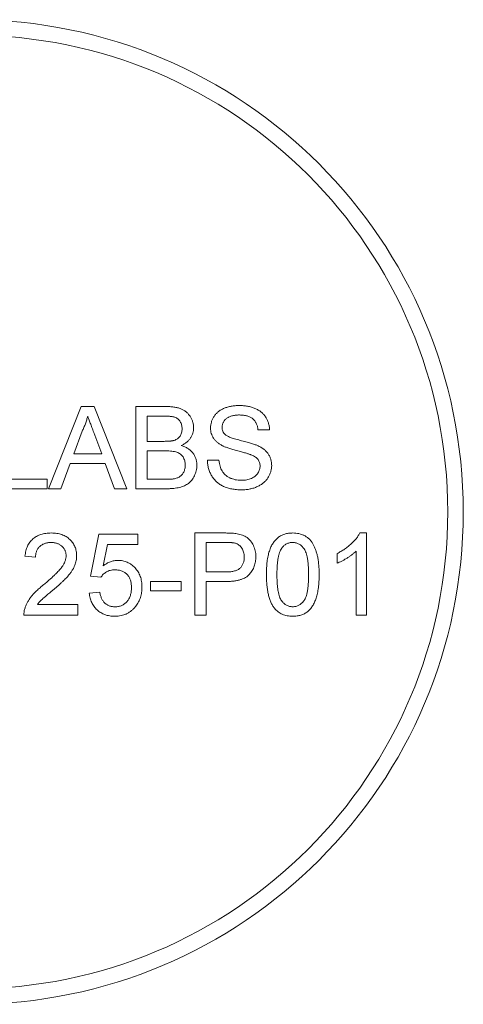
# Model space of a CAD drawing. Units: millimetres. Extents: x -14 to 278, y 1 to 215.
# Drawn here: x 220 to 237, y 87 to 125 of the extents above; entities that cross this region are included whole.
import ezdxf

# ---------------------------------------------------------------- set-up
doc = ezdxf.new("R2010")
doc.units = ezdxf.units.MM

msp = doc.modelspace()

# ---------------------------------------------------------------- linework, layer by layer
at = {"color": 7, "linetype": 'Continuous', "lineweight": 0}
for p, q in [((220.786, 107.143), (222.049, 110.323)), ((222.049, 110.323), (222.555, 110.323)), ((222.555, 110.323), (223.817, 107.143)), ((224.157, 110.323), (225.347, 110.323)), ((224.157, 107.143), (224.157, 110.323)), ((224.605, 109.956), (224.605, 108.977)), ((225.211, 109.956), (224.605, 109.956)), ((222.084, 109.369), (221.759, 108.488)), ((229.334, 109.426), (228.886, 109.426)), ((222.844, 108.488), (222.535, 109.324)), ((224.605, 108.977), (225.261, 108.977)), ((224.605, 108.611), (224.605, 107.51)), ((225.306, 108.611), (224.605, 108.611)), ((221.759, 108.488), (222.844, 108.488)), ((226.929, 108.244), (227.377, 108.244)), ((221.624, 108.121), (221.262, 107.143)), ((222.979, 108.121), (221.624, 108.121)), ((223.341, 107.143), (222.979, 108.121)), ((219.224, 107.51), (220.732, 107.51)), ((220.732, 107.51), (220.732, 107.143)), ((224.605, 107.51), (225.357, 107.51)), ((220.732, 107.143), (218.775, 107.143)), ((221.262, 107.143), (220.786, 107.143)), ((223.817, 107.143), (223.341, 107.143)), ((225.35, 107.143), (224.157, 107.143)), ((222.404, 103.759), (222.73, 105.39)), ((222.73, 105.39), (224.238, 105.39)), ((224.238, 105.39), (224.238, 104.982)), ((226.44, 105.431), (227.608, 105.431)), ((226.44, 102.251), (226.44, 105.431)), ((232.823, 105.431), (233.085, 105.431)), ((233.085, 105.431), (233.085, 102.251)), ((223.063, 104.982), (222.901, 104.158)), ((224.238, 104.982), (223.063, 104.982)), ((226.888, 105.064), (226.888, 103.922)), ((227.648, 105.064), (226.888, 105.064)), ((220.284, 104.493), (219.876, 104.534)), ((231.944, 104.26), (231.944, 104.636)), ((232.677, 102.251), (232.677, 104.729)), ((222.811, 103.718), (222.404, 103.759)), ((226.888, 103.922), (227.655, 103.922)), ((224.727, 103.555), (225.91, 103.555)), ((224.727, 103.188), (224.727, 103.555)), ((225.91, 103.555), (225.91, 103.188)), ((227.667, 103.555), (226.888, 103.555)), ((226.888, 103.555), (226.888, 102.251)), ((222.363, 103.107), (222.77, 103.147)), ((225.91, 103.188), (224.727, 103.188)), ((220.359, 102.658), (221.914, 102.658)), ((221.914, 102.658), (221.914, 102.251)), ((221.914, 102.251), (219.835, 102.251)), ((226.888, 102.251), (226.44, 102.251)), ((233.085, 102.251), (232.677, 102.251))]:
    msp.add_line(p, q, dxfattribs=at)
for radius in [19.05, 18.45]:
    msp.add_circle((217.776, 106.243), radius, dxfattribs=at)
for points, knots in [([(225.347, 110.323), (225.377, 110.323), (225.434, 110.323), (225.518, 110.317), (225.598, 110.309), (225.674, 110.3), (225.744, 110.286), (225.81, 110.268), (225.872, 110.249), (225.948, 110.219), (226.035, 110.172), (226.128, 110.103), (226.209, 110.02), (226.276, 109.925), (226.331, 109.823), (226.37, 109.717), (226.395, 109.609), (226.398, 109.535), (226.399, 109.499)], [0, 0, 0, 0, 0.058732, 0.114603, 0.167657, 0.217967, 0.265775, 0.311171, 0.353792, 0.394745, 0.472806, 0.549192, 0.62478, 0.702625, 0.779741, 0.854063, 0.927155, 1, 1, 1, 1]), ([(227.051, 109.493), (227.053, 109.532), (227.056, 109.611), (227.082, 109.726), (227.125, 109.836), (227.174, 109.924), (227.221, 109.991), (227.26, 110.039), (227.304, 110.083), (227.351, 110.124), (227.403, 110.162), (227.458, 110.197), (227.517, 110.228), (227.601, 110.267), (227.713, 110.306), (227.854, 110.34), (228.002, 110.36), (228.104, 110.362), (228.155, 110.364)], [0, 0, 0, 0, 0.074995, 0.149165, 0.223664, 0.300412, 0.33957, 0.378921, 0.418096, 0.45823, 0.498427, 0.539708, 0.582216, 0.625824, 0.715481, 0.807384, 0.901634, 1, 1, 1, 1]), ([(228.155, 110.364), (228.212, 110.362), (228.322, 110.36), (228.482, 110.339), (228.631, 110.303), (228.748, 110.262), (228.835, 110.222), (228.896, 110.19), (228.953, 110.153), (229.006, 110.113), (229.056, 110.07), (229.101, 110.023), (229.143, 109.974), (229.193, 109.903), (229.247, 109.809), (229.293, 109.688), (229.325, 109.56), (229.331, 109.471), (229.334, 109.426)], [0, 0, 0, 0, 0.100475, 0.195644, 0.286083, 0.372983, 0.415026, 0.456052, 0.495939, 0.535566, 0.574087, 0.612519, 0.651081, 0.689513, 0.766237, 0.84235, 0.919974, 1, 1, 1, 1]), ([(222.302, 109.956), (222.289, 109.906), (222.265, 109.805), (222.214, 109.657), (222.156, 109.51), (222.108, 109.416), (222.084, 109.369)], [0, 0, 0, 0, 0.247294, 0.495608, 0.746359, 1, 1, 1, 1]), ([(222.535, 109.324), (222.524, 109.356), (222.5, 109.419), (222.466, 109.511), (222.434, 109.598), (222.403, 109.68), (222.375, 109.756), (222.35, 109.827), (222.324, 109.893), (222.309, 109.936), (222.302, 109.956)], [0, 0, 0, 0, 0.153148, 0.299433, 0.436426, 0.565671, 0.686508, 0.799269, 0.903395, 1, 1, 1, 1]), ([(225.95, 109.459), (225.95, 109.485), (225.948, 109.536), (225.935, 109.61), (225.911, 109.679), (225.88, 109.743), (225.84, 109.8), (225.792, 109.848), (225.735, 109.885), (225.682, 109.908), (225.633, 109.923), (225.591, 109.931), (225.542, 109.939), (225.487, 109.945), (225.427, 109.95), (225.36, 109.954), (225.287, 109.956), (225.237, 109.956), (225.211, 109.956)], [0, 0, 0, 0, 0.076011, 0.148136, 0.217788, 0.286768, 0.354043, 0.418611, 0.483636, 0.55023, 0.586928, 0.629158, 0.677238, 0.730043, 0.788863, 0.85375, 0.92411, 1, 1, 1, 1]), ([(228.173, 109.997), (228.145, 109.997), (228.09, 109.996), (228.011, 109.989), (227.938, 109.978), (227.87, 109.963), (227.809, 109.943), (227.753, 109.92), (227.704, 109.891), (227.66, 109.859), (227.623, 109.823), (227.59, 109.785), (227.561, 109.746), (227.539, 109.705), (227.521, 109.662), (227.509, 109.616), (227.501, 109.57), (227.5, 109.538), (227.5, 109.522)], [0, 0, 0, 0, 0.091511, 0.177143, 0.257108, 0.331198, 0.400592, 0.465625, 0.526973, 0.585443, 0.641399, 0.695044, 0.746782, 0.796959, 0.847545, 0.897439, 0.947649, 1, 1, 1, 1]), ([(228.886, 109.426), (228.883, 109.449), (228.877, 109.493), (228.864, 109.558), (228.844, 109.618), (228.822, 109.674), (228.794, 109.725), (228.762, 109.772), (228.725, 109.814), (228.684, 109.853), (228.638, 109.887), (228.586, 109.917), (228.53, 109.941), (228.468, 109.962), (228.402, 109.977), (228.33, 109.989), (228.253, 109.995), (228.2, 109.996), (228.173, 109.997)], [0, 0, 0, 0, 0.067155, 0.131403, 0.192732, 0.251253, 0.307704, 0.362699, 0.417778, 0.472304, 0.527873, 0.58523, 0.645057, 0.707952, 0.774434, 0.84494, 0.920404, 1, 1, 1, 1]), ([(225.643, 109.015), (225.667, 109.024), (225.714, 109.04), (225.777, 109.077), (225.831, 109.122), (225.875, 109.175), (225.909, 109.236), (225.934, 109.304), (225.948, 109.38), (225.949, 109.432), (225.95, 109.459)], [0, 0, 0, 0, 0.132377, 0.255195, 0.373722, 0.490011, 0.607812, 0.73111, 0.859997, 1, 1, 1, 1]), ([(226.399, 109.499), (226.397, 109.464), (226.395, 109.397), (226.371, 109.297), (226.334, 109.2), (226.281, 109.107), (226.214, 109.019), (226.131, 108.941), (226.033, 108.871), (225.96, 108.834), (225.922, 108.814)], [0, 0, 0, 0, 0.115843, 0.230569, 0.347355, 0.468253, 0.592303, 0.71997, 0.8556, 1, 1, 1, 1]), ([(227.521, 108.806), (227.483, 108.826), (227.411, 108.865), (227.314, 108.935), (227.232, 109.012), (227.166, 109.097), (227.114, 109.188), (227.079, 109.285), (227.055, 109.387), (227.052, 109.457), (227.051, 109.493)], [0, 0, 0, 0, 0.1448052, 0.2795118, 0.4063939, 0.5275015, 0.6453933, 0.7618854, 0.8789421, 1, 1, 1, 1]), ([(227.5, 109.522), (227.501, 109.495), (227.503, 109.442), (227.526, 109.366), (227.561, 109.297), (227.596, 109.26), (227.614, 109.241)], [0, 0, 0, 0, 0.262741, 0.509957, 0.753327, 1, 1, 1, 1]), ([(225.261, 108.977), (225.282, 108.978), (225.323, 108.978), (225.383, 108.98), (225.438, 108.982), (225.488, 108.987), (225.533, 108.992), (225.574, 108.998), (225.61, 109.005), (225.632, 109.012), (225.643, 109.015)], [0, 0, 0, 0, 0.16698, 0.320807, 0.463135, 0.594248, 0.712367, 0.819455, 0.915752, 1, 1, 1, 1]), ([(227.614, 109.241), (227.625, 109.232), (227.649, 109.211), (227.695, 109.183), (227.751, 109.156), (227.819, 109.128), (227.897, 109.1), (227.987, 109.071), (228.088, 109.043), (228.198, 109.016), (228.308, 108.988), (228.414, 108.961), (228.51, 108.935), (228.598, 108.909), (228.677, 108.885), (228.747, 108.86), (228.809, 108.838), (228.847, 108.822), (228.864, 108.814)], [0, 0, 0, 0, 0.032743, 0.07241, 0.119611, 0.174673, 0.237345, 0.308352, 0.38763, 0.474784, 0.563332, 0.645136, 0.720203, 0.789134, 0.851497, 0.907331, 0.956969, 1, 1, 1, 1]), ([(226.073, 108.06), (226.072, 108.089), (226.07, 108.146), (226.054, 108.227), (226.027, 108.303), (225.989, 108.372), (225.943, 108.433), (225.887, 108.486), (225.821, 108.527), (225.746, 108.56), (225.659, 108.583), (225.556, 108.599), (225.437, 108.609), (225.351, 108.61), (225.306, 108.611)], [0, 0, 0, 0, 0.08014, 0.156281, 0.229406, 0.301799, 0.372743, 0.442668, 0.513321, 0.586548, 0.668323, 0.763677, 0.874081, 1, 1, 1, 1]), ([(225.922, 108.814), (225.945, 108.807), (225.991, 108.793), (226.057, 108.766), (226.119, 108.736), (226.177, 108.703), (226.231, 108.665), (226.28, 108.623), (226.326, 108.578), (226.367, 108.53), (226.403, 108.478), (226.435, 108.424), (226.462, 108.368), (226.483, 108.31), (226.5, 108.249), (226.513, 108.186), (226.52, 108.121), (226.521, 108.076), (226.521, 108.054)], [0, 0, 0, 0, 0.070464, 0.137957, 0.203579, 0.267692, 0.330186, 0.391534, 0.452664, 0.513154, 0.573454, 0.632968, 0.692332, 0.751474, 0.812187, 0.872962, 0.93542, 1, 1, 1, 1]), ([(228.629, 108.453), (228.617, 108.458), (228.592, 108.468), (228.549, 108.482), (228.497, 108.5), (228.436, 108.518), (228.367, 108.537), (228.288, 108.559), (228.2, 108.583), (228.106, 108.607), (228.012, 108.633), (227.921, 108.658), (227.838, 108.684), (227.761, 108.708), (227.691, 108.733), (227.628, 108.757), (227.571, 108.78), (227.537, 108.797), (227.521, 108.806)], [0, 0, 0, 0, 0.0312, 0.070487, 0.117215, 0.171576, 0.234122, 0.303963, 0.382156, 0.467646, 0.554335, 0.635074, 0.710037, 0.779092, 0.842966, 0.901001, 0.953246, 1, 1, 1, 1]), ([(228.864, 108.814), (228.887, 108.804), (228.932, 108.783), (228.996, 108.748), (229.055, 108.711), (229.109, 108.672), (229.159, 108.631), (229.204, 108.587), (229.246, 108.542), (229.281, 108.494), (229.313, 108.444), (229.341, 108.393), (229.363, 108.339), (229.383, 108.284), (229.397, 108.227), (229.408, 108.168), (229.415, 108.107), (229.416, 108.066), (229.416, 108.046)], [0, 0, 0, 0, 0.074931, 0.147078, 0.216364, 0.282503, 0.346688, 0.408836, 0.469262, 0.528432, 0.587001, 0.644416, 0.702189, 0.759767, 0.81849, 0.877633, 0.93802, 1, 1, 1, 1]), ([(228.261, 107.102), (228.226, 107.102), (228.159, 107.103), (228.059, 107.11), (227.963, 107.12), (227.872, 107.134), (227.785, 107.153), (227.703, 107.176), (227.624, 107.203), (227.55, 107.234), (227.481, 107.27), (227.414, 107.309), (227.352, 107.354), (227.294, 107.402), (227.239, 107.454), (227.189, 107.511), (227.142, 107.572), (227.099, 107.637), (227.062, 107.705), (227.027, 107.775), (226.999, 107.848), (226.975, 107.923), (226.956, 108), (226.942, 108.079), (226.932, 108.161), (226.93, 108.216), (226.929, 108.244)], [0, 0, 0, 0, 0.052493, 0.102825, 0.151397, 0.198033, 0.242876, 0.285999, 0.327849, 0.368395, 0.407852, 0.446838, 0.485166, 0.523341, 0.561602, 0.59992, 0.638496, 0.677791, 0.71729, 0.756605, 0.796068, 0.835886, 0.875714, 0.916263, 0.95776, 1, 1, 1, 1]), ([(227.377, 108.244), (227.382, 108.203), (227.392, 108.126), (227.418, 108.016), (227.452, 107.918), (227.495, 107.829), (227.551, 107.751), (227.618, 107.681), (227.7, 107.62), (227.792, 107.566), (227.895, 107.523), (228.005, 107.491), (228.121, 107.473), (228.201, 107.47), (228.241, 107.469)], [0, 0, 0, 0, 0.093796, 0.180188, 0.260363, 0.334847, 0.407093, 0.481448, 0.559271, 0.64227, 0.728586, 0.815978, 0.906035, 1, 1, 1, 1]), ([(228.967, 108.024), (228.966, 108.047), (228.964, 108.092), (228.951, 108.157), (228.925, 108.217), (228.891, 108.274), (228.844, 108.326), (228.785, 108.374), (228.712, 108.417), (228.657, 108.441), (228.629, 108.453)], [0, 0, 0, 0, 0.117768, 0.230176, 0.339843, 0.450625, 0.566943, 0.696021, 0.839438, 1, 1, 1, 1]), ([(226.521, 108.054), (226.52, 108.018), (226.518, 107.946), (226.501, 107.84), (226.471, 107.739), (226.43, 107.643), (226.382, 107.555), (226.327, 107.476), (226.266, 107.407), (226.199, 107.349), (226.126, 107.3), (226.043, 107.259), (225.953, 107.222), (225.853, 107.193), (225.744, 107.17), (225.623, 107.155), (225.491, 107.144), (225.398, 107.143), (225.35, 107.143)], [0, 0, 0, 0, 0.064255, 0.12736, 0.189472, 0.251721, 0.312027, 0.368675, 0.422681, 0.47406, 0.525774, 0.579622, 0.637375, 0.6984, 0.764357, 0.836315, 0.914678, 1, 1, 1, 1]), ([(225.629, 107.525), (225.652, 107.53), (225.695, 107.539), (225.755, 107.559), (225.811, 107.582), (225.86, 107.611), (225.906, 107.645), (225.946, 107.687), (225.983, 107.735), (226.015, 107.79), (226.04, 107.851), (226.06, 107.917), (226.07, 107.987), (226.072, 108.036), (226.073, 108.06)], [0, 0, 0, 0, 0.088971, 0.172271, 0.250312, 0.324655, 0.397844, 0.473301, 0.551826, 0.634749, 0.721766, 0.810393, 0.903175, 1, 1, 1, 1]), ([(228.241, 107.469), (228.277, 107.47), (228.347, 107.471), (228.449, 107.487), (228.544, 107.509), (228.632, 107.542), (228.711, 107.583), (228.78, 107.632), (228.839, 107.687), (228.886, 107.75), (228.922, 107.816), (228.949, 107.884), (228.964, 107.954), (228.966, 108.001), (228.967, 108.024)], [0, 0, 0, 0, 0.105584, 0.205868, 0.300947, 0.393002, 0.480949, 0.562874, 0.641461, 0.717742, 0.791772, 0.862716, 0.931777, 1, 1, 1, 1]), ([(229.416, 108.046), (229.414, 108.004), (229.411, 107.921), (229.383, 107.8), (229.338, 107.682), (229.286, 107.588), (229.236, 107.517), (229.195, 107.466), (229.149, 107.418), (229.099, 107.373), (229.046, 107.331), (228.989, 107.293), (228.928, 107.257), (228.841, 107.214), (228.725, 107.168), (228.577, 107.131), (228.422, 107.106), (228.315, 107.103), (228.261, 107.102)], [0, 0, 0, 0, 0.074816, 0.148535, 0.223872, 0.301297, 0.340894, 0.38034, 0.420127, 0.45995, 0.500831, 0.541907, 0.584439, 0.62808, 0.717267, 0.80786, 0.901925, 1, 1, 1, 1]), ([(225.357, 107.51), (225.387, 107.51), (225.442, 107.511), (225.518, 107.513), (225.578, 107.518), (225.614, 107.523), (225.629, 107.525)], [0, 0, 0, 0, 0.329395, 0.60519, 0.827887, 1, 1, 1, 1]), ([(219.876, 104.534), (219.88, 104.569), (219.888, 104.638), (219.908, 104.738), (219.937, 104.832), (219.971, 104.919), (220.013, 104.999), (220.061, 105.074), (220.118, 105.141), (220.181, 105.202), (220.25, 105.256), (220.325, 105.303), (220.407, 105.342), (220.493, 105.375), (220.586, 105.4), (220.684, 105.417), (220.788, 105.428), (220.859, 105.43), (220.895, 105.431)], [0, 0, 0, 0, 0.070675, 0.137493, 0.201473, 0.262869, 0.32255, 0.380737, 0.43822, 0.495487, 0.553484, 0.611346, 0.670644, 0.731587, 0.794183, 0.859445, 0.928208, 1, 1, 1, 1]), ([(220.895, 105.431), (220.932, 105.43), (221.004, 105.429), (221.108, 105.416), (221.206, 105.397), (221.299, 105.369), (221.386, 105.334), (221.467, 105.29), (221.542, 105.239), (221.611, 105.18), (221.672, 105.115), (221.726, 105.046), (221.771, 104.973), (221.81, 104.897), (221.838, 104.816), (221.858, 104.731), (221.872, 104.643), (221.873, 104.583), (221.874, 104.553)], [0, 0, 0, 0, 0.074712, 0.145539, 0.213339, 0.278615, 0.342094, 0.40389, 0.465063, 0.526577, 0.587328, 0.64638, 0.704345, 0.761672, 0.819418, 0.878039, 0.937796, 1, 1, 1, 1]), ([(227.608, 105.431), (227.656, 105.43), (227.747, 105.43), (227.874, 105.424), (227.983, 105.416), (228.049, 105.406), (228.079, 105.401)], [0, 0, 0, 0, 0.307163, 0.576853, 0.806633, 1, 1, 1, 1]), ([(228.079, 105.401), (228.116, 105.394), (228.187, 105.38), (228.288, 105.347), (228.38, 105.306), (228.463, 105.255), (228.538, 105.194), (228.604, 105.122), (228.662, 105.04), (228.712, 104.947), (228.754, 104.848), (228.783, 104.742), (228.801, 104.631), (228.803, 104.555), (228.804, 104.516)], [0, 0, 0, 0, 0.089242, 0.172977, 0.252655, 0.328953, 0.404688, 0.481499, 0.56187, 0.645629, 0.732291, 0.819179, 0.908075, 1, 1, 1, 1]), ([(229.212, 103.819), (229.212, 103.864), (229.213, 103.953), (229.218, 104.084), (229.227, 104.207), (229.24, 104.324), (229.255, 104.435), (229.275, 104.539), (229.298, 104.637), (229.325, 104.728), (229.355, 104.814), (229.388, 104.894), (229.426, 104.968), (229.466, 105.037), (229.511, 105.099), (229.558, 105.158), (229.609, 105.209), (229.664, 105.256), (229.722, 105.297), (229.784, 105.333), (229.85, 105.364), (229.919, 105.388), (229.992, 105.407), (230.069, 105.421), (230.149, 105.429), (230.203, 105.43), (230.231, 105.431)], [0, 0, 0, 0, 0.063114, 0.123615, 0.180974, 0.235261, 0.287101, 0.336031, 0.382382, 0.426334, 0.468211, 0.50825, 0.546628, 0.58365, 0.618994, 0.653583, 0.687156, 0.720422, 0.75323, 0.78626, 0.819504, 0.853545, 0.888308, 0.923996, 0.96135, 1, 1, 1, 1]), ([(230.231, 105.431), (230.272, 105.429), (230.352, 105.427), (230.469, 105.408), (230.58, 105.375), (230.683, 105.33), (230.778, 105.274), (230.863, 105.206), (230.937, 105.126), (230.999, 105.033), (231.053, 104.931), (231.101, 104.818), (231.144, 104.696), (231.175, 104.586), (231.197, 104.491), (231.212, 104.413), (231.224, 104.329), (231.233, 104.238), (231.241, 104.142), (231.247, 104.04), (231.25, 103.931), (231.25, 103.857), (231.25, 103.819)], [0, 0, 0, 0, 0.056724, 0.111437, 0.164368, 0.216435, 0.267641, 0.31736, 0.367473, 0.41821, 0.471404, 0.527966, 0.588061, 0.652134, 0.686345, 0.723264, 0.76261, 0.804739, 0.84943, 0.896711, 0.94689, 1, 1, 1, 1]), ([(231.944, 104.636), (231.995, 104.662), (232.095, 104.714), (232.237, 104.803), (232.369, 104.9), (232.49, 105.004), (232.598, 105.111), (232.69, 105.218), (232.766, 105.323), (232.804, 105.396), (232.823, 105.431)], [0, 0, 0, 0, 0.142657, 0.281169, 0.416977, 0.550852, 0.678364, 0.795032, 0.901998, 1, 1, 1, 1]), ([(220.886, 105.064), (220.864, 105.063), (220.821, 105.062), (220.758, 105.055), (220.698, 105.044), (220.641, 105.027), (220.588, 105.006), (220.538, 104.979), (220.491, 104.949), (220.449, 104.913), (220.41, 104.873), (220.376, 104.83), (220.348, 104.782), (220.325, 104.732), (220.307, 104.677), (220.293, 104.619), (220.286, 104.557), (220.284, 104.515), (220.284, 104.493)], [0, 0, 0, 0, 0.070696, 0.138358, 0.20337, 0.2657, 0.327256, 0.386512, 0.445858, 0.505173, 0.56378, 0.622343, 0.680824, 0.739795, 0.800801, 0.864239, 0.930631, 1, 1, 1, 1]), ([(221.466, 104.549), (221.465, 104.567), (221.465, 104.602), (221.456, 104.653), (221.445, 104.703), (221.426, 104.749), (221.404, 104.794), (221.376, 104.837), (221.343, 104.877), (221.306, 104.915), (221.265, 104.951), (221.219, 104.98), (221.171, 105.007), (221.12, 105.028), (221.066, 105.044), (221.009, 105.055), (220.948, 105.062), (220.907, 105.063), (220.886, 105.064)], [0, 0, 0, 0, 0.0617622, 0.121174, 0.1794214, 0.2368434, 0.2943218, 0.353191, 0.4127207, 0.4745222, 0.5370567, 0.5995913, 0.662367, 0.7252456, 0.7903164, 0.8577243, 0.927232, 1, 1, 1, 1]), ([(228.014, 105.036), (228.005, 105.038), (227.985, 105.043), (227.952, 105.048), (227.914, 105.053), (227.871, 105.057), (227.822, 105.06), (227.769, 105.062), (227.71, 105.063), (227.669, 105.064), (227.648, 105.064)], [0, 0, 0, 0, 0.076383, 0.165986, 0.270715, 0.388824, 0.520602, 0.666029, 0.825243, 1, 1, 1, 1]), ([(228.356, 104.504), (228.355, 104.536), (228.353, 104.599), (228.335, 104.689), (228.305, 104.772), (228.264, 104.847), (228.213, 104.913), (228.154, 104.967), (228.088, 105.01), (228.039, 105.027), (228.014, 105.036)], [0, 0, 0, 0, 0.142895, 0.27688, 0.405407, 0.531833, 0.654225, 0.769811, 0.88411, 1, 1, 1, 1]), ([(229.804, 104.846), (229.789, 104.82), (229.757, 104.767), (229.721, 104.674), (229.689, 104.568), (229.663, 104.447), (229.644, 104.311), (229.629, 104.16), (229.622, 103.995), (229.62, 103.88), (229.62, 103.82)], [0, 0, 0, 0, 0.083888, 0.177154, 0.282514, 0.3994, 0.529491, 0.672802, 0.829536, 1, 1, 1, 1]), ([(230.227, 105.064), (230.206, 105.063), (230.164, 105.062), (230.103, 105.052), (230.046, 105.034), (229.991, 105.011), (229.939, 104.979), (229.89, 104.942), (229.845, 104.897), (229.818, 104.863), (229.804, 104.846)], [0, 0, 0, 0, 0.127665, 0.251739, 0.372753, 0.492147, 0.61407, 0.737197, 0.865607, 1, 1, 1, 1]), ([(230.843, 103.82), (230.842, 103.88), (230.842, 103.995), (230.833, 104.159), (230.82, 104.307), (230.802, 104.44), (230.778, 104.557), (230.75, 104.659), (230.715, 104.745), (230.674, 104.816), (230.629, 104.875), (230.581, 104.925), (230.53, 104.968), (230.475, 105.003), (230.418, 105.031), (230.357, 105.05), (230.293, 105.062), (230.249, 105.063), (230.227, 105.064)], [0, 0, 0, 0, 0.115629, 0.221541, 0.317048, 0.403151, 0.480181, 0.547649, 0.607036, 0.658652, 0.705723, 0.749804, 0.792587, 0.833874, 0.874768, 0.915223, 0.956881, 1, 1, 1, 1]), ([(220.611, 103.44), (220.652, 103.474), (220.731, 103.541), (220.842, 103.639), (220.944, 103.73), (221.034, 103.816), (221.114, 103.896), (221.183, 103.969), (221.243, 104.036), (221.292, 104.098), (221.334, 104.157), (221.369, 104.214), (221.399, 104.271), (221.423, 104.328), (221.442, 104.384), (221.456, 104.439), (221.465, 104.494), (221.465, 104.531), (221.466, 104.549)], [0, 0, 0, 0, 0.11141, 0.214526, 0.309417, 0.396087, 0.474284, 0.544374, 0.60642, 0.660582, 0.709794, 0.756451, 0.800767, 0.843168, 0.884295, 0.923885, 0.962359, 1, 1, 1, 1]), ([(221.874, 104.553), (221.873, 104.521), (221.871, 104.458), (221.857, 104.364), (221.834, 104.271), (221.803, 104.178), (221.76, 104.084), (221.707, 103.988), (221.64, 103.891), (221.576, 103.808), (221.517, 103.738), (221.464, 103.681), (221.403, 103.62), (221.336, 103.554), (221.26, 103.484), (221.177, 103.408), (221.087, 103.33), (221.024, 103.276), (220.991, 103.248)], [0, 0, 0, 0, 0.057945, 0.116018, 0.174826, 0.234683, 0.296827, 0.364061, 0.436192, 0.51426, 0.556976, 0.604856, 0.657675, 0.715751, 0.77884, 0.847501, 0.921228, 1, 1, 1, 1]), ([(227.655, 103.922), (227.686, 103.923), (227.745, 103.924), (227.83, 103.93), (227.908, 103.942), (227.979, 103.959), (228.044, 103.98), (228.102, 104.006), (228.153, 104.037), (228.197, 104.073), (228.234, 104.114), (228.267, 104.158), (228.295, 104.206), (228.317, 104.259), (228.335, 104.314), (228.347, 104.374), (228.355, 104.438), (228.355, 104.481), (228.356, 104.504)], [0, 0, 0, 0, 0.087731, 0.1690057, 0.2448021, 0.3142318, 0.3789416, 0.4391719, 0.4957867, 0.5494348, 0.6020003, 0.6542545, 0.7069047, 0.7612021, 0.8168623, 0.87467, 0.9360077, 1, 1, 1, 1]), ([(228.804, 104.516), (228.804, 104.484), (228.802, 104.419), (228.79, 104.323), (228.772, 104.232), (228.744, 104.144), (228.71, 104.06), (228.667, 103.981), (228.616, 103.905), (228.559, 103.833), (228.491, 103.766), (228.409, 103.709), (228.316, 103.661), (228.21, 103.623), (228.092, 103.592), (227.961, 103.57), (227.818, 103.558), (227.719, 103.556), (227.667, 103.555)], [0, 0, 0, 0, 0.058048, 0.114213, 0.168892, 0.222626, 0.275651, 0.328725, 0.381659, 0.435953, 0.491264, 0.548993, 0.610417, 0.676248, 0.747409, 0.824866, 0.909026, 1, 1, 1, 1]), ([(232.677, 104.729), (232.654, 104.706), (232.605, 104.659), (232.523, 104.592), (232.431, 104.525), (232.33, 104.46), (232.228, 104.399), (232.129, 104.344), (232.035, 104.297), (231.973, 104.272), (231.944, 104.26)], [0, 0, 0, 0, 0.11167, 0.232094, 0.362743, 0.502558, 0.641525, 0.771098, 0.890162, 1, 1, 1, 1]), ([(222.901, 104.158), (222.924, 104.175), (222.968, 104.208), (223.037, 104.252), (223.107, 104.288), (223.177, 104.318), (223.249, 104.342), (223.321, 104.358), (223.394, 104.369), (223.443, 104.37), (223.468, 104.371)], [0, 0, 0, 0, 0.136729, 0.268515, 0.395529, 0.52, 0.640496, 0.761236, 0.880107, 1, 1, 1, 1]), ([(223.468, 104.371), (223.5, 104.37), (223.563, 104.368), (223.657, 104.354), (223.746, 104.331), (223.831, 104.3), (223.912, 104.259), (223.99, 104.209), (224.063, 104.15), (224.133, 104.083), (224.195, 104.008), (224.251, 103.929), (224.297, 103.843), (224.336, 103.753), (224.365, 103.657), (224.387, 103.556), (224.398, 103.45), (224.4, 103.378), (224.401, 103.341)], [0, 0, 0, 0, 0.061997, 0.122088, 0.181375, 0.239508, 0.297836, 0.35688, 0.417282, 0.47964, 0.5425, 0.604962, 0.666991, 0.730216, 0.794173, 0.860458, 0.928578, 1, 1, 1, 1]), ([(223.355, 104.004), (223.324, 104.003), (223.263, 104.001), (223.175, 103.986), (223.096, 103.962), (223.025, 103.926), (222.962, 103.883), (222.905, 103.834), (222.854, 103.78), (222.825, 103.739), (222.811, 103.718)], [0, 0, 0, 0, 0.14786, 0.283561, 0.412369, 0.534236, 0.652692, 0.768663, 0.883652, 1, 1, 1, 1]), ([(223.994, 103.317), (223.993, 103.343), (223.992, 103.393), (223.985, 103.467), (223.972, 103.536), (223.955, 103.601), (223.932, 103.662), (223.904, 103.719), (223.871, 103.771), (223.833, 103.82), (223.791, 103.864), (223.742, 103.901), (223.69, 103.933), (223.632, 103.959), (223.57, 103.979), (223.503, 103.994), (223.43, 104.002), (223.381, 104.003), (223.355, 104.004)], [0, 0, 0, 0, 0.072866, 0.141887, 0.207453, 0.270438, 0.331641, 0.390108, 0.448069, 0.505503, 0.562488, 0.619084, 0.676416, 0.735452, 0.796241, 0.860406, 0.928305, 1, 1, 1, 1]), ([(229.521, 102.516), (229.496, 102.553), (229.444, 102.628), (229.383, 102.755), (229.329, 102.896), (229.286, 103.052), (229.253, 103.223), (229.229, 103.409), (229.215, 103.609), (229.213, 103.747), (229.212, 103.819)], [0, 0, 0, 0, 0.097421, 0.200886, 0.311172, 0.429798, 0.55774, 0.694715, 0.84213, 1, 1, 1, 1]), ([(229.62, 103.82), (229.62, 103.759), (229.621, 103.642), (229.629, 103.475), (229.643, 103.324), (229.661, 103.189), (229.686, 103.072), (229.716, 102.97), (229.751, 102.885), (229.793, 102.815), (229.84, 102.759), (229.888, 102.71), (229.939, 102.669), (229.992, 102.635), (230.048, 102.609), (230.107, 102.59), (230.168, 102.579), (230.21, 102.578), (230.231, 102.577)], [0, 0, 0, 0, 0.118406, 0.226654, 0.324092, 0.411705, 0.489026, 0.556909, 0.616233, 0.667349, 0.713512, 0.757697, 0.799493, 0.839976, 0.879886, 0.919149, 0.959227, 1, 1, 1, 1]), ([(230.231, 102.577), (230.252, 102.578), (230.294, 102.579), (230.356, 102.59), (230.414, 102.61), (230.47, 102.636), (230.524, 102.669), (230.574, 102.711), (230.623, 102.759), (230.669, 102.816), (230.712, 102.886), (230.747, 102.971), (230.777, 103.073), (230.801, 103.191), (230.82, 103.325), (230.833, 103.475), (230.842, 103.642), (230.842, 103.759), (230.843, 103.82)], [0, 0, 0, 0, 0.040782, 0.08087, 0.120268, 0.160187, 0.20046, 0.242265, 0.286459, 0.332952, 0.384431, 0.443389, 0.511681, 0.58902, 0.676245, 0.773705, 0.881568, 1, 1, 1, 1]), ([(231.25, 103.819), (231.25, 103.774), (231.249, 103.685), (231.244, 103.556), (231.235, 103.433), (231.224, 103.317), (231.207, 103.207), (231.188, 103.103), (231.165, 103.005), (231.138, 102.914), (231.108, 102.829), (231.075, 102.749), (231.039, 102.674), (230.997, 102.606), (230.954, 102.542), (230.906, 102.484), (230.855, 102.432), (230.8, 102.385), (230.742, 102.343), (230.68, 102.307), (230.614, 102.278), (230.545, 102.252), (230.472, 102.234), (230.395, 102.219), (230.314, 102.211), (230.259, 102.21), (230.231, 102.21)], [0, 0, 0, 0, 0.062874, 0.122837, 0.179657, 0.23396, 0.285595, 0.334513, 0.380905, 0.424895, 0.466529, 0.506488, 0.545032, 0.581831, 0.617448, 0.652067, 0.68588, 0.719175, 0.752182, 0.78524, 0.818656, 0.852548, 0.887626, 0.923635, 0.961022, 1, 1, 1, 1]), ([(219.878, 102.533), (219.891, 102.571), (219.919, 102.647), (219.974, 102.756), (220.04, 102.865), (220.104, 102.953), (220.162, 103.024), (220.211, 103.079), (220.265, 103.136), (220.325, 103.194), (220.389, 103.254), (220.458, 103.315), (220.532, 103.378), (220.584, 103.419), (220.611, 103.44)], [0, 0, 0, 0, 0.1003881, 0.2044068, 0.3106861, 0.4221573, 0.4806855, 0.5432382, 0.6094995, 0.6795546, 0.7538412, 0.8316407, 0.9138127, 1, 1, 1, 1]), ([(223.353, 102.577), (223.378, 102.577), (223.425, 102.578), (223.494, 102.588), (223.559, 102.604), (223.62, 102.626), (223.678, 102.654), (223.73, 102.69), (223.78, 102.731), (223.824, 102.779), (223.864, 102.831), (223.899, 102.889), (223.928, 102.95), (223.952, 103.015), (223.97, 103.085), (223.984, 103.159), (223.992, 103.236), (223.993, 103.29), (223.994, 103.317)], [0, 0, 0, 0, 0.065801, 0.1286768, 0.1886759, 0.2475984, 0.3048494, 0.3617859, 0.4195227, 0.4786818, 0.5387695, 0.5987991, 0.6601843, 0.7229515, 0.7879927, 0.8554038, 0.9261531, 1, 1, 1, 1]), ([(224.401, 103.341), (224.401, 103.306), (224.399, 103.236), (224.387, 103.133), (224.368, 103.035), (224.342, 102.939), (224.308, 102.848), (224.265, 102.76), (224.217, 102.675), (224.178, 102.622), (224.158, 102.596)], [0, 0, 0, 0, 0.132462, 0.26165, 0.387547, 0.510782, 0.632675, 0.75466, 0.876523, 1, 1, 1, 1]), ([(220.991, 103.248), (220.963, 103.225), (220.91, 103.182), (220.835, 103.12), (220.767, 103.062), (220.706, 103.012), (220.653, 102.966), (220.607, 102.927), (220.569, 102.892), (220.511, 102.84), (220.438, 102.766), (220.385, 102.693), (220.359, 102.658)], [0, 0, 0, 0, 0.1242, 0.23683, 0.339495, 0.431254, 0.511455, 0.581223, 0.640495, 0.688308, 0.850333, 1, 1, 1, 1]), ([(223.351, 102.21), (223.317, 102.211), (223.25, 102.212), (223.152, 102.224), (223.058, 102.242), (222.97, 102.269), (222.886, 102.304), (222.807, 102.347), (222.733, 102.397), (222.664, 102.454), (222.602, 102.518), (222.546, 102.587), (222.497, 102.662), (222.456, 102.741), (222.421, 102.825), (222.395, 102.915), (222.374, 103.009), (222.366, 103.074), (222.363, 103.107)], [0, 0, 0, 0, 0.069298, 0.135561, 0.199671, 0.261716, 0.322662, 0.382907, 0.443032, 0.503501, 0.563724, 0.62398, 0.683629, 0.743848, 0.805192, 0.867649, 0.932778, 1, 1, 1, 1]), ([(222.77, 103.147), (222.775, 103.125), (222.782, 103.08), (222.797, 103.015), (222.817, 102.955), (222.839, 102.899), (222.865, 102.848), (222.893, 102.8), (222.926, 102.758), (222.961, 102.72), (222.999, 102.686), (223.041, 102.657), (223.086, 102.632), (223.133, 102.611), (223.184, 102.596), (223.238, 102.584), (223.295, 102.579), (223.334, 102.577), (223.353, 102.577)], [0, 0, 0, 0, 0.077361, 0.15048, 0.219977, 0.286681, 0.349678, 0.41068, 0.469427, 0.526756, 0.583142, 0.638824, 0.695263, 0.752696, 0.810849, 0.871356, 0.934436, 1, 1, 1, 1]), ([(219.835, 102.251), (219.835, 102.275), (219.835, 102.323), (219.843, 102.395), (219.856, 102.465), (219.87, 102.511), (219.878, 102.533)], [0, 0, 0, 0, 0.252643, 0.50444, 0.750407, 1, 1, 1, 1]), ([(224.158, 102.596), (224.133, 102.565), (224.084, 102.504), (223.999, 102.426), (223.907, 102.359), (223.809, 102.305), (223.704, 102.261), (223.592, 102.232), (223.474, 102.213), (223.392, 102.211), (223.351, 102.21)], [0, 0, 0, 0, 0.127893, 0.251579, 0.372793, 0.492778, 0.61359, 0.737809, 0.86618, 1, 1, 1, 1]), ([(230.231, 102.21), (230.194, 102.211), (230.123, 102.213), (230.018, 102.227), (229.92, 102.251), (229.827, 102.284), (229.741, 102.328), (229.661, 102.381), (229.586, 102.443), (229.543, 102.492), (229.521, 102.516)], [0, 0, 0, 0, 0.137903, 0.268873, 0.395178, 0.517089, 0.636743, 0.756222, 0.876628, 1, 1, 1, 1])]:
    msp.add_open_spline(points, degree=3, knots=knots, dxfattribs=at)

doc.saveas('drawing.dxf')
